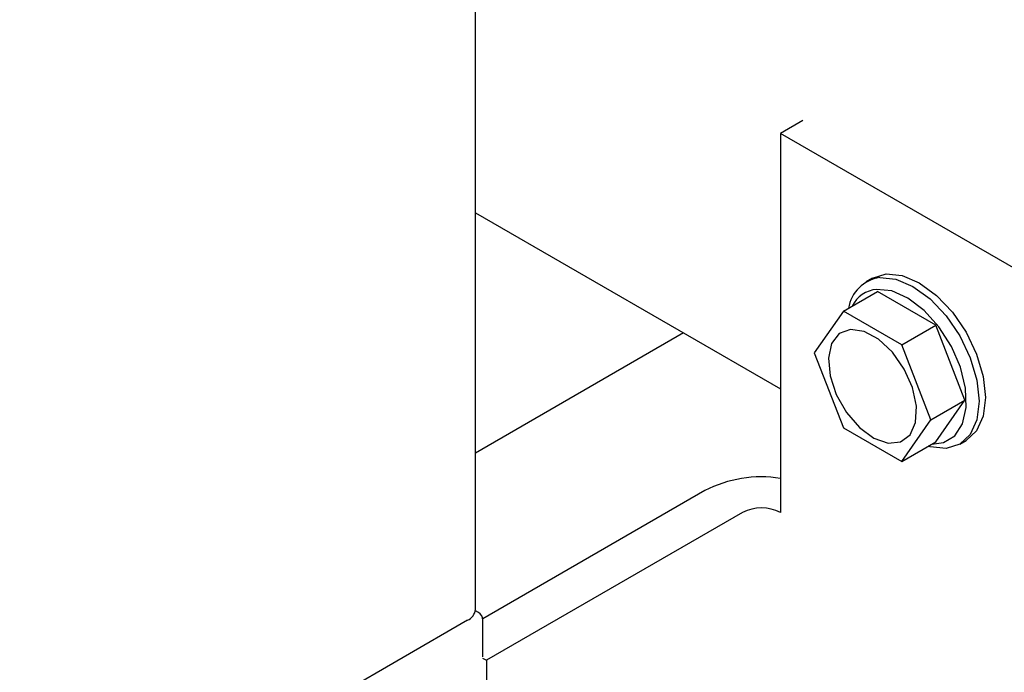
# Model space of a CAD drawing. Units: millimetres. Extents: x 165 to 8279, y 78 to 5882.
# Drawn here: x 6744 to 6783, y 3929 to 3955 of the extents above; entities that cross this region are included whole.
import ezdxf

# ---------------------------------------------------------------- set-up
doc = ezdxf.new("R2010")
doc.units = ezdxf.units.MM
doc.header["$LTSCALE"] = 20

msp = doc.modelspace()

# ---------------------------------------------------------------- linework, layer by layer
at = {"color": 7, "linetype": 'Continuous', "lineweight": 25}
for p, q in [((6762.1779963, 3931.8177356), (6762.1779963, 4043.8477045)), ((6775.2866965, 3951.3774662), (6774.3838166, 3950.8563734)), ((6817.820376, 3925.787172), (6774.3838166, 3950.8563734)), ((6774.3838166, 3950.8563734), (6774.3838166, 3935.690173)), ((6762.1779963, 3947.6808348), (6774.3838166, 3940.6363043)), ((6778.0651552, 3945.0645773), (6777.812617, 3944.9188261)), ((6776.9044497, 3943.7445924), (6778.2681556, 3944.5316487)), ((6780.601003, 3943.1852571), (6778.2681556, 3944.5316487)), ((6776.9044497, 3943.7445924), (6775.738026, 3942.0845266)), ((6779.2372971, 3942.3982007), (6776.9044497, 3943.7445924)), ((6779.2372971, 3942.3982007), (6780.601003, 3943.1852571)), ((6781.7674267, 3940.1787997), (6780.601003, 3943.1852571)), ((6770.5086855, 3942.8728176), (6762.1779963, 3938.0648004)), ((6780.4037207, 3939.3917433), (6779.2372971, 3942.3982007)), ((6775.738026, 3942.0845266), (6776.9044497, 3939.0780692)), ((6780.4037207, 3939.3917433), (6781.7674267, 3940.1787997)), ((6780.601003, 3938.5187339), (6781.7674267, 3940.1787997)), ((6779.2372971, 3937.7316776), (6780.4037207, 3939.3917433)), ((6776.9044497, 3939.0780692), (6779.2372971, 3937.7316776)), ((6779.2372971, 3937.7316776), (6780.601003, 3938.5187339)), ((6781.5616179, 3938.4230588), (6781.814156, 3938.56881)), ((6771.3533589, 3936.5646801), (6762.4692922, 3931.4372837)), ((6772.8685878, 3935.690173), (6762.6217968, 3929.7762869)), ((6762.2952442, 3931.689649), (6762.1733189, 3931.7600176)), ((6761.8641822, 3931.3804821), (6743.9339745, 3921.032149)), ((6762.4738632, 3929.9220382), (6762.4738632, 3931.3803267)), ((6762.4616938, 3929.8686896), (6762.6217968, 3929.7762869)), ((6762.6217968, 3929.7762869), (6762.6217968, 3917.5873394))]:
    msp.add_line(p, q, dxfattribs=at)
at = {"color": 7, "linetype": 'Continuous', "lineweight": 25, "flags": 128}
for points in [[(6778.0651552, 3945.0645773), (6778.6138304, 3945.2340085), (6779.2533579, 3945.1708439), (6779.9396556, 3944.8790995), (6780.6259532, 3944.3786571), (6781.2654808, 3943.7036212), (6781.8146556, 3942.8999943), (6782.2360522, 3942.0225423), (6782.5009532, 3941.131062), (6782.591306, 3940.2863063), (6782.5009532, 3939.5458441), (6782.2360522, 3938.9601365), (6781.8146556, 3938.5690985), (6781.814156, 3938.56881)], [(6778.3612922, 3945.0882574), (6779.0008198, 3945.0250927), (6779.6871174, 3944.7333483), (6780.3734151, 3944.232906), (6781.0129427, 3943.5578701), (6781.5621174, 3942.7542432), (6781.9835141, 3941.8767911), (6782.2484151, 3940.9853108), (6782.3387679, 3940.1405552), (6782.2484151, 3939.4000929), (6781.9835141, 3938.8143853), (6781.5621174, 3938.4233473), (6781.0129427, 3938.2536276), (6780.3734151, 3938.3167922), (6780.2917515, 3938.3402509)], [(6780.4455005, 3938.4289864), (6780.9058751, 3938.4874929), (6781.3625806, 3938.7635055), (6781.676295, 3939.2443398), (6781.8237517, 3939.8943343), (6781.7940144, 3940.6652821), (6781.5892885, 3941.5000054), (6781.2247578, 3942.3365966), (6780.7274576, 3943.1130096), (6780.1342707, 3943.7716614), (6779.4891908, 3944.2637027), (6778.8400606, 3944.5526412), (6778.2350232, 3944.6170476), (6778.2350232, 3944.6170476)], [(6777.1869899, 3943.0163449), (6776.7377886, 3942.8483459), (6776.4330478, 3942.4516728), (6776.3057907, 3941.8693113), (6776.3698078, 3941.1643693), (6776.6181617, 3940.4132382), (6777.0239395, 3939.6973147), (6777.5431688, 3939.0941802), (6778.119583, 3938.6691937), (6778.6907189, 3938.4684091), (6779.1946848, 3938.5135846), (6779.5768683, 3938.7998246), (6779.795854, 3939.2961106), (6779.8279112, 3939.9486623), (6779.6695661, 3940.6867656), (6779.3379778, 3941.4304356), (6778.8690791, 3942.0990841), (6778.3136824, 3942.6202526), (6777.7319736, 3942.9374645), (6777.1869899, 3943.0163449)]]:
    msp.add_lwpolyline(points, dxfattribs=at)
at = {"color": 7, "linetype": 'Continuous', "lineweight": 25}
for centre, radius, start, end in [((6778.5715, 3943.6172681), 1.4859329, 98.13263869, 170.57062805), ((6778.3456323, 3943.4087127), 1.2133869, 95.23019187, 153.53570143), ((6773.618774, 3932.180835), 4.9345925, 81.08107928, 117.32831076), ((6773.6262022, 3934.2275845), 1.6471626, 62.61604222, 117.38395778), ((6761.6419244, 3931.8712331), 0.5387347, 294.36544393, 354.30101275), ((6762.1167203, 3931.3803267), 0.3571429, 360, 60.00881341)]:
    msp.add_arc(centre, radius, start, end, dxfattribs=at)

doc.saveas('drawing.dxf')
